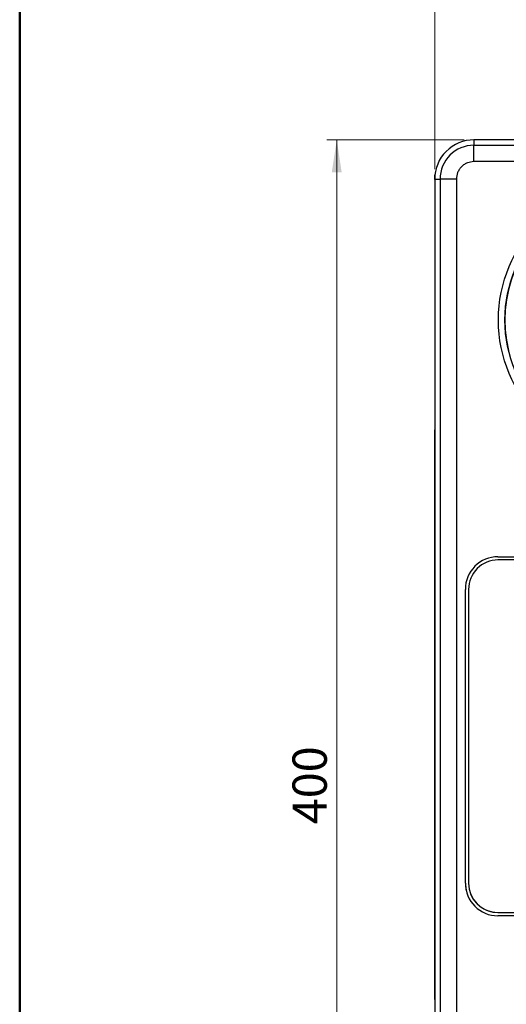
# Model space of a CAD drawing. Units: millimetres. Extents: x 10 to 415, y 10 to 287.
# Drawn here: x 10 to 60, y 134 to 234 of the extents above; entities that cross this region are included whole.
import ezdxf

# ---------------------------------------------------------------- set-up
doc = ezdxf.new("R2010")
doc.units = ezdxf.units.MM
doc.styles.add('SLDTEXTSTYLE0', font='TXT', dxfattribs={"width": 0.75})
doc.dimstyles.new('SLDDIMSTYLE0', dxfattribs={"dimtxt": 3.5, "dimasz": 3.302, "dimexe": 0, "dimexo": 0.0625, "dimgap": 0.875, "dimtad": 1, "dimdec": 0, "dimlfac": 3, "dimrnd": 1e-09, "dimzin": 12, "dimdsep": 46, "dimtxsty": 'SLDTEXTSTYLE0', "dimsah": 1, "dimcen": 0.09, "dimadec": 0, "dimazin": 3, "dimtfac": 1, "dimtdec": 0, "dimtofl": 0, "dimtmove": 0, "dimatfit": 3, "dimfxl": 1, "dimfrac": 2, "dimtolj": 1, "dimtzin": 12, "dimarcsym": 0})

# ---------------------------------------------------------------- blocks, each defined once
blk = doc.blocks.new('_D')
at = {"color": 150, "linetype": 'Continuous', "lineweight": 0}
for p, q in [((52.38, 218.94), (52.38, 236.8)), ((135.05, 218.94), (135.05, 236.8)), ((135.05, 235.8), (52.38, 235.8))]:
    blk.add_line(p, q, dxfattribs=at)
at = {"color": 150, "linetype": 'Continuous', "lineweight": 18}
for points in [[(52.38, 235.8), (55.68, 235.29), (55.68, 236.31)], [(135.05, 235.8), (131.74, 236.31), (131.74, 235.29)]]:
    blk.add_solid(points, dxfattribs=at)
at = {"color": 150, "linetype": 'Continuous', "lineweight": 18, "insert": (90.01, 240.31), "char_height": 3.5, "attachment_point": 1, "rotation": 0, "style": 'SLDTEXTSTYLE0'}
blk.add_mtext('248', dxfattribs=at)
blk = doc.blocks.new('_D_1')
at = {"color": 150, "linetype": 'Continuous', "lineweight": 0}
for p, q in [((55.38, 221.94), (41.38, 221.94)), ((42.38, 221.94), (42.38, 88.61)), ((55.38, 88.61), (41.38, 88.61))]:
    blk.add_line(p, q, dxfattribs=at)
at = {"color": 150, "linetype": 'Continuous', "lineweight": 18}
for points in [[(42.38, 221.94), (41.87, 218.64), (42.88, 218.64)], [(42.38, 88.61), (42.88, 91.91), (41.87, 91.91)]]:
    blk.add_solid(points, dxfattribs=at)
at = {"color": 150, "linetype": 'Continuous', "lineweight": 18, "insert": (37.86, 152.07), "char_height": 3.5, "attachment_point": 1, "rotation": 90, "style": 'SLDTEXTSTYLE0'}
blk.add_mtext('400', dxfattribs=at)

msp = doc.modelspace()

# ---------------------------------------------------------------- linework, layer by layer
at = {"color": 7, "linetype": 'Continuous', "lineweight": 50}
msp.add_line((10, 10), (10, 287), dxfattribs=at)
at = {"color": 7, "linetype": 'Continuous', "lineweight": 25}
for p, q in [((56.38, 221.94), (56.38, 221.39)), ((62.89, 221.94), (56.38, 221.94)), ((56.38, 221.39), (131.05, 221.39)), ((131.05, 219.72), (56.38, 219.72)), ((52.38, 217.91), (52.4, 218.37)), ((52.38, 217.94), (52.38, 92.61)), ((52.38, 217.94), (52.93, 217.94)), ((52.38, 217.91), (52.38, 195)), ((52.93, 217.94), (52.93, 92.61)), ((54.6, 217.94), (54.6, 92.61)), ((52.38, 179.03), (52.38, 192.35)), ((58.84, 179.38), (128.61, 179.38)), ((58.84, 179.38), (58.84, 179.38)), ((58.84, 179.38), (128.61, 179.38)), ((88.71, 179.05), (58.84, 179.05)), ((52.38, 177.36), (52.38, 177.36)), ((52.38, 174.52), (52.38, 176.03)), ((55.51, 146.05), (55.51, 176.05)), ((55.51, 176.05), (55.51, 176.05)), ((55.51, 146.05), (55.51, 176.05)), ((55.84, 176.05), (55.84, 146.05)), ((52.38, 174.52), (52.38, 174.52)), ((52.38, 174.52), (52.38, 174.52)), ((52.38, 174.52), (52.38, 174.52)), ((52.38, 152.51), (52.38, 169.52)), ((52.38, 146.03), (52.38, 147.51)), ((52.38, 147.51), (52.38, 147.51)), ((55.51, 146.05), (55.51, 146.05)), ((55.93, 145.35), (55.93, 145.35)), ((52.38, 144.7), (52.38, 144.7)), ((52.38, 134.16), (52.38, 143.03)), ((58.84, 143.05), (88.71, 143.05)), ((58.84, 143.05), (58.84, 143.05)), ((58.84, 143.05), (88.71, 143.05)), ((128.61, 142.71), (58.84, 142.71))]:
    msp.add_line(p, q, dxfattribs=at)
at = {"color": 8, "linetype": 'Continuous', "lineweight": 25}
for p, q in [((52.38, 179.03), (52.38, 179.03)), ((52.38, 177.36), (52.38, 177.36)), ((52.38, 177.36), (52.38, 177.36)), ((52.38, 177.33), (52.38, 177.33)), ((52.38, 176.03), (52.38, 176.03)), ((52.38, 169.52), (52.38, 169.52)), ((52.38, 152.51), (52.38, 152.51)), ((52.38, 146.03), (52.38, 146.03)), ((52.38, 144.72), (52.38, 144.72)), ((52.38, 143.03), (52.38, 143.03))]:
    msp.add_line(p, q, dxfattribs=at)
at = {"color": 7, "linetype": 'Continuous', "lineweight": 25, "flags": 128}
for points in [[(56.38, 219.72), (56.38, 220.04), (56.38, 220.35), (56.38, 220.64), (56.38, 220.89), (56.38, 221.1), (56.38, 221.25), (56.38, 221.35), (56.38, 221.39)], [(54.6, 217.94), (54.28, 217.94), (53.97, 217.94), (53.68, 217.94), (53.43, 217.94), (53.22, 217.94), (53.07, 217.94), (52.97, 217.94), (52.93, 217.94)], [(52.38, 177.36), (52.38, 177.39), (52.38, 177.49), (52.38, 177.64), (52.38, 177.85), (52.38, 178.1), (52.38, 178.39), (52.38, 178.7), (52.38, 179.03)], [(52.38, 176.03), (52.38, 176.25), (52.38, 176.47), (52.38, 176.68), (52.38, 176.87), (52.38, 177.03), (52.38, 177.17), (52.38, 177.27), (52.38, 177.33)], [(52.38, 169.52), (52.38, 170.3), (52.38, 171.06), (52.38, 171.79), (52.38, 172.45), (52.38, 173.05), (52.38, 173.56), (52.38, 173.97), (52.38, 174.27), (52.38, 174.45), (52.38, 174.52)], [(52.38, 147.51), (52.38, 147.57), (52.38, 147.76), (52.38, 148.06), (52.38, 148.47), (52.38, 148.98), (52.38, 149.57), (52.38, 150.24), (52.38, 150.97), (52.38, 151.73), (52.38, 152.51)], [(55.51, 146.05), (55.57, 145.4), (55.6, 145.27)], [(52.38, 143.03), (52.38, 143.35), (52.38, 143.67), (52.38, 143.95), (52.38, 144.21), (52.38, 144.41), (52.38, 144.57), (52.38, 144.66), (52.38, 144.7)]]:
    msp.add_lwpolyline(points, dxfattribs=at)
at = {"color": 7, "linetype": 'Continuous', "lineweight": 25}
for radius in [14, 13.33]:
    msp.add_circle((72.88, 203.55), radius, dxfattribs=at)
for centre, radius, start, end in [((56.38, 217.94), 4, 90, 180.0001), ((56.38, 217.94), 3.45, 90, 180.0001), ((72.88, 203.55), 13.33, 122.3776, 193.4841), ((58.84, 176.05), 3.33, 90, 180.0001), ((58.84, 176.05), 3.33, 90, 180.0001), ((58.84, 176.05), 3, 90, 180.0001), ((58.84, 146.05), 3.33, 180.0001, 270), ((58.84, 146.05), 3, 180.0001, 270), ((58.84, 146.05), 3, 193.4842, 270)]:
    msp.add_arc(centre, radius, start, end, dxfattribs=at)
for points, knots in [([(56.38, 219.72), (56.16, 219.7), (55.81, 219.66), (55.4, 219.44), (55.11, 219.21), (54.88, 218.92), (54.66, 218.51), (54.62, 218.16), (54.6, 217.94)], [0, 0, 0, 0, 0.239457, 0.368361, 0.5, 0.631639, 0.760543, 1, 1, 1, 1]), ([(52.38, 177.33), (52.38, 177.34), (52.38, 177.35), (52.38, 177.36), (52.38, 177.36), (52.38, 177.36)], [0, 0, 0, 0, 0.251062, 0.502124, 1, 1, 1, 1]), ([(52.38, 144.72), (52.38, 144.78), (52.38, 144.88), (52.38, 145.22), (52.38, 145.61), (52.38, 145.89), (52.38, 146.03)], [0, 0, 0, 0, 0.281927, 0.529385, 0.77768, 1, 1, 1, 1]), ([(52.38, 144.7), (52.38, 144.7), (52.38, 144.7), (52.38, 144.7), (52.38, 144.72), (52.38, 144.72)], [0, 0, 0, 0, 0.251067, 0.502133, 1, 1, 1, 1])]:
    msp.add_open_spline(points, degree=3, knots=knots, dxfattribs=at)

# ---------------------------------------------------------------- dimensions: what is measured, and where the dimension line sits
at = {"color": 150, "linetype": 'Continuous', "lineweight": 18}
for base, p1, p2, angle, picture, middle in [((52.38, 235.8), (135.05, 217.94), (52.38, 217.94), 0, '_D', (93.89, 235.8)), ((42.38, 88.61), (56.38, 221.94), (56.38, 88.61), 270, '_D_1', (42.38, 155.95))]:
    dim = msp.add_linear_dim(base=base, p1=p1, p2=p2, angle=angle, dimstyle='SLDDIMSTYLE0', dxfattribs=at)
    dim.commit()
    dim.dimension.update_dxf_attribs({"geometry": picture, "text_midpoint": middle, "dimtype": 160})

doc.saveas('drawing.dxf')
